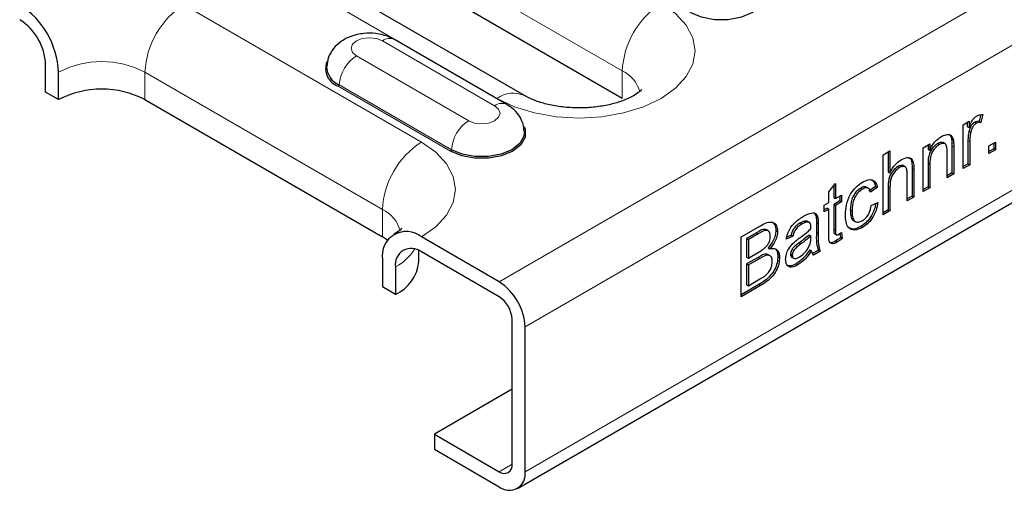
# Model space of a CAD drawing. Units: millimetres. Extents: x 0 to 420, y 0 to 297.
# Drawn here: x 248 to 264, y 95 to 103 of the extents above; entities that cross this region are included whole.
import ezdxf

# ---------------------------------------------------------------- set-up
doc = ezdxf.new("R2010")
doc.units = ezdxf.units.MM

msp = doc.modelspace()

# ---------------------------------------------------------------- linework, layer by layer
at = {"color": 8, "linetype": 'Continuous', "lineweight": 18}
for p, q in [((325.9703, 139.1381), (255.4011, 98.3994)), ((326.3946, 138.4033), (255.8253, 97.6645)), ((326.3946, 136.0353), (255.8253, 95.2965)), ((252.4666, 104.706), (257.4163, 101.8486)), ((250.416, 104.2571), (255.3657, 101.3997)), ((250.2392, 102.9304), (254.1283, 100.6853)), ((255.3272, 101.2795), (253.4887, 102.3408)), ((253.0637, 102.0955), (254.9022, 101.0342)), ((253.4919, 99.583), (249.6028, 101.8282)), ((249.6028, 101.3791), (249.6028, 101.8282)), ((257.4163, 101.3995), (257.4163, 101.8486)), ((254.6056, 100.5363), (252.7671, 101.5976)), ((254.6197, 100.56), (252.7812, 101.6213)), ((262.814, 100.6183), (262.8423, 100.602)), ((263.0751, 100.7114), (263.1034, 100.695)), ((262.4224, 100.3381), (262.4507, 100.3218)), ((262.1613, 100.2549), (262.1896, 100.2386)), ((261.7697, 99.9615), (261.798, 99.9452)), ((253.4919, 99.1339), (253.4919, 99.583)), ((260.5948, 99.3633), (260.6231, 99.347)), ((259.6142, 99.1998), (259.6425, 99.1835)), ((260.5948, 99.21), (260.6231, 99.1937)), ((260.8777, 99.2591), (260.9059, 99.2427)), ((260.3115, 99.0356), (260.3397, 99.0193)), ((259.6395, 98.7999), (259.6678, 98.7835)), ((259.6514, 98.3545), (259.6797, 98.3382)), ((255.6132, 95.419), (255.4011, 95.2965))]:
    msp.add_line(p, q, dxfattribs=at)
at = {"color": 7, "linetype": 'Continuous', "lineweight": 25}
for p, q in [((255.701, 95.0218), (326.2703, 135.7606)), ((255.8157, 101.4442), (250.8659, 104.3016)), ((257.4163, 101.3995), (252.4666, 104.2569)), ((255.5271, 101.2993), (253.6887, 102.3606)), ((247.9764, 101.5015), (247.9764, 101.9506)), ((248.1886, 101.3791), (248.1886, 101.8282)), ((248.1886, 101.3791), (247.9764, 101.5015)), ((249.6028, 101.3791), (253.4919, 99.1339)), ((263.2879, 101.1333), (263.2587, 101.023)), ((263.321, 101.1353), (263.287, 101.0067)), ((262.9946, 100.9679), (263.0925, 101.0244)), ((262.9946, 100.2518), (262.9946, 100.9679)), ((263.0643, 101.0081), (263.0643, 100.9408)), ((263.0643, 100.9408), (263.0925, 100.9245)), ((263.0925, 101.0244), (263.0925, 100.9245)), ((263.1866, 101.0109), (263.2149, 100.9945)), ((263.2587, 101.023), (263.287, 101.0067)), ((263.092, 100.8646), (263.1202, 100.8482)), ((262.3419, 100.5911), (262.4507, 100.6539)), ((262.3419, 99.875), (262.3419, 100.5911)), ((262.4224, 100.6375), (262.4224, 100.5703)), ((262.4507, 100.6539), (262.4507, 100.554)), ((262.581, 100.6613), (262.6093, 100.6449)), ((262.7028, 100.6558), (262.6674, 100.6762)), ((262.8084, 100.7325), (262.8367, 100.7162)), ((262.814, 100.6183), (262.814, 100.1802)), ((262.8423, 100.602), (262.8423, 100.1639)), ((263.0751, 100.7114), (263.0751, 100.331)), ((263.1034, 100.695), (263.1034, 100.3146)), ((263.4189, 100.6224), (263.5277, 100.6852)), ((263.4189, 100.4968), (263.4189, 100.6224)), ((263.4994, 100.6688), (263.4994, 100.5759)), ((263.5277, 100.6852), (263.5277, 100.5596)), ((261.6892, 100.4781), (261.798, 100.5409)), ((261.6892, 99.4982), (261.6892, 100.4781)), ((261.7697, 100.5245), (261.7697, 100.1994)), ((261.798, 100.5409), (261.798, 100.183)), ((262.4224, 100.5703), (262.4507, 100.554)), ((262.7335, 100.1011), (262.7335, 100.5286)), ((263.4994, 100.5759), (263.4189, 100.5294)), ((263.5277, 100.5596), (263.4189, 100.4968)), ((263.4994, 100.5759), (263.5277, 100.5596)), ((261.9271, 100.2838), (261.9554, 100.2674)), ((262.0489, 100.2799), (262.0135, 100.3003)), ((262.4224, 100.3381), (262.4224, 99.9542)), ((262.4507, 100.3218), (262.4507, 99.9378)), ((263.0751, 100.331), (262.9946, 100.2845)), ((263.1034, 100.3146), (262.9946, 100.2518)), ((263.0751, 100.331), (263.1034, 100.3146)), ((261.7697, 100.1994), (261.798, 100.183)), ((262.0808, 99.7243), (262.0808, 100.1693)), ((262.1613, 100.2549), (262.1613, 99.8034)), ((262.1896, 100.2386), (262.1896, 99.7871)), ((262.814, 100.1802), (262.7335, 100.1338)), ((262.8423, 100.1639), (262.7335, 100.1011)), ((262.814, 100.1802), (262.8423, 100.1639)), ((260.7972, 99.8736), (260.9059, 100.0079)), ((260.8777, 99.9729), (260.8777, 99.7784)), ((260.9059, 100.0079), (260.9059, 99.7621)), ((261.3198, 99.9332), (261.3481, 99.9168)), ((261.448, 99.9274), (261.4127, 99.9478)), ((261.563, 99.9605), (261.4542, 99.8852)), ((261.5913, 99.9442), (261.4825, 99.8688)), ((261.563, 99.9605), (261.5913, 99.9442)), ((261.7697, 99.9615), (261.7697, 99.5774)), ((261.798, 99.9452), (261.798, 99.561)), ((262.4224, 99.9542), (262.3419, 99.9077)), ((262.4507, 99.9378), (262.3419, 99.875)), ((262.4224, 99.9542), (262.4507, 99.9378)), ((260.7972, 99.6993), (260.7972, 99.8736)), ((260.8777, 99.7784), (260.9059, 99.7621)), ((260.9059, 99.7621), (261.0039, 99.8186)), ((260.9756, 99.8023), (260.9756, 99.7219)), ((261.0039, 99.8186), (261.0039, 99.7056)), ((262.1613, 99.8034), (262.0808, 99.757)), ((262.1896, 99.7871), (262.0808, 99.7243)), ((262.1613, 99.8034), (262.1896, 99.7871)), ((260.721, 99.6553), (260.7972, 99.6993)), ((260.721, 99.5423), (260.721, 99.6553)), ((260.9756, 99.7219), (260.8777, 99.6654)), ((260.8777, 99.6654), (260.8777, 99.2591)), ((260.8777, 99.6654), (260.9059, 99.649)), ((261.0039, 99.7056), (260.9059, 99.649)), ((260.9059, 99.649), (260.9059, 99.2427)), ((260.9756, 99.7219), (261.0039, 99.7056)), ((261.4934, 99.649), (261.6022, 99.6992)), ((260.5671, 99.5177), (260.5895, 99.4676)), ((260.5895, 99.4676), (260.6178, 99.4513)), ((260.7689, 99.6026), (260.721, 99.5749)), ((260.7972, 99.5862), (260.721, 99.5423)), ((260.7689, 99.6026), (260.7972, 99.5862)), ((260.7972, 99.1844), (260.7972, 99.5862)), ((261.1496, 99.578), (261.1779, 99.5617)), ((261.7697, 99.5774), (261.6892, 99.5309)), ((261.798, 99.561), (261.6892, 99.4982)), ((261.7697, 99.5774), (261.798, 99.561)), ((259.3612, 99.1341), (259.6789, 99.3175)), ((260.3341, 99.3641), (260.3624, 99.3478)), ((260.4471, 99.3915), (260.4754, 99.3752)), ((260.5948, 99.3633), (260.5948, 99.21)), ((260.6231, 99.347), (260.6231, 99.1937)), ((261.1999, 99.4043), (261.2352, 99.3839)), ((261.3193, 99.3048), (261.3475, 99.2884)), ((253.574, 99.0803), (253.4919, 99.1339)), ((255.4011, 98.3994), (254.1283, 99.1341)), ((259.3612, 98.1543), (259.3612, 99.1341)), ((259.6142, 99.1998), (259.4526, 99.1065)), ((259.6425, 99.1835), (259.4809, 99.0902)), ((259.8071, 99.234), (259.7718, 99.2544)), ((259.9312, 99.2419), (259.9595, 99.2256)), ((260.2097, 99.1466), (260.1009, 99.0964)), ((260.1814, 99.163), (260.1112, 99.1305)), ((260.1814, 99.163), (260.2097, 99.1466)), ((260.4752, 99.1692), (260.5034, 99.1529)), ((260.5029, 99.1161), (260.5034, 99.1529)), ((260.8887, 99.1884), (260.924, 99.168)), ((260.9792, 99.1897), (260.9864, 99.1234)), ((261.0039, 99.2062), (261.0147, 99.1071)), ((259.4526, 99.1065), (259.4526, 98.805)), ((259.4526, 99.1065), (259.4809, 99.0902)), ((259.4809, 99.0902), (259.4809, 98.7887)), ((260.9098, 99.0684), (260.9381, 99.052)), ((260.9864, 99.1234), (261.0147, 99.1071)), ((254.0848, 98.7257), (254.0848, 98.9117)), ((255.4011, 98.1544), (254.1283, 98.8892)), ((259.4526, 98.805), (259.4809, 98.7887)), ((259.4809, 98.7887), (259.6558, 98.8896)), ((259.8366, 98.8271), (259.8013, 98.8475)), ((259.8039, 98.9576), (259.8322, 98.9412)), ((259.9639, 98.8155), (259.9921, 98.7992)), ((260.1706, 98.8511), (260.1988, 98.8347)), ((260.1891, 98.8052), (260.2244, 98.7848)), ((260.486, 98.9242), (260.5143, 98.9079)), ((260.6275, 98.9179), (260.531, 98.8623)), ((260.6557, 98.9016), (260.547, 98.8388)), ((260.6275, 98.9179), (260.6557, 98.9016)), ((253.4919, 98.7666), (253.4919, 98.3175)), ((253.704, 98.6442), (253.704, 98.1951)), ((259.6395, 98.7999), (259.4526, 98.6919)), ((259.4526, 98.6919), (259.4526, 98.3528)), ((259.4526, 98.6919), (259.4809, 98.6756)), ((259.6678, 98.7835), (259.4809, 98.6756)), ((259.4809, 98.6756), (259.4809, 98.3364)), ((260.2647, 98.696), (260.293, 98.6797)), ((259.6514, 98.3545), (259.3612, 98.1869)), ((259.6797, 98.3382), (259.3612, 98.1543)), ((259.4526, 98.3528), (259.4809, 98.3364)), ((259.4809, 98.3364), (259.6816, 98.4523)), ((253.704, 98.1951), (253.4919, 98.3175)), ((255.6132, 95.419), (255.6132, 97.787)), ((255.8253, 95.2965), (255.8253, 97.6645)), ((255.6132, 96.6436), (254.3404, 95.9088)), ((254.3404, 95.9088), (254.3404, 95.6638)), ((254.3404, 95.9088), (255.4011, 95.2965)), ((254.3404, 95.6638), (255.4011, 95.0515))]:
    msp.add_line(p, q, dxfattribs=at)
at = {"color": 7, "linetype": 'Continuous', "lineweight": 25, "flags": 128}
for points in [[(259.7338, 103.205), (259.7503, 103.1608), (259.7503, 103.0307), (259.6807, 102.907), (259.5482, 102.8018), (259.366, 102.7254), (259.1518, 102.6852), (258.9265, 102.6852), (258.7123, 102.7254), (258.53, 102.8018)], [(255.8093, 100.9395), (255.8258, 100.8952), (255.8258, 100.7652), (255.7562, 100.6415), (255.6238, 100.5363), (255.4416, 100.4599), (255.2273, 100.4197), (255.0021, 100.4197), (254.7878, 100.4599), (254.6056, 100.5363)], [(255.8143, 100.8602), (255.8061, 100.7825), (255.7384, 100.6623), (255.6097, 100.56), (255.4325, 100.4857), (255.2242, 100.4466), (255.0052, 100.4466), (254.7969, 100.4857), (254.6197, 100.56)]]:
    msp.add_lwpolyline(points, dxfattribs=at)
at = {"color": 8, "linetype": 'Continuous', "lineweight": 18, "flags": 128}
for points in [[(255.3657, 101.3997), (255.6536, 101.2632), (255.9821, 101.1619), (256.3385, 101.0995), (256.7092, 101.0784), (257.0799, 101.0995), (257.4363, 101.1619), (257.7648, 101.2632), (258.0527, 101.3997), (258.289, 101.5659), (258.4646, 101.7555), (258.5727, 101.9613), (258.6092, 102.1752), (258.5727, 102.3892), (258.4646, 102.595), (258.289, 102.7846), (258.0527, 102.9508)], [(253.4887, 102.3408), (253.3912, 102.3784), (253.2762, 102.3916), (253.1612, 102.3784), (253.0637, 102.3408), (252.9986, 102.2845), (252.9757, 102.2182), (252.9986, 102.1518), (253.0637, 102.0955)], [(254.9022, 101.0342), (254.9997, 100.9966), (255.1147, 100.9834), (255.2297, 100.9966), (255.3272, 101.0342), (255.3923, 101.0904), (255.4152, 101.1568), (255.3923, 101.2232), (255.3272, 101.2795)], [(254.1283, 100.6853), (254.3646, 100.5191), (254.5401, 100.3295), (254.6483, 100.1237), (254.6848, 99.9097), (254.6483, 99.6957), (254.5401, 99.49), (254.3646, 99.3003), (254.1283, 99.1341)]]:
    msp.add_lwpolyline(points, dxfattribs=at)
at = {"color": 7, "linetype": 'Continuous', "lineweight": 25}
for centre, radius, start, end in [((246.8069, 101.7653), 1.3831, 2.60548, 57.39452), ((247.0553, 101.9087), 0.9221, 2.60548, 57.39452), ((252.8707, 101.8898), 0.31, 159.67221, 250.47519), ((252.9117, 101.9301), 0.3352, 181.57825, 247.09542), ((248.8957, 100.0143), 1.537, 62.60967, 117.39033), ((253.8798, 98.8296), 0.393, 50.79671, 189.21404), ((253.9627, 98.6861), 0.262, 50.79671, 189.21404), ((253.4342, 98.7906), 0.6538, 294.37466, 354.3052), ((254.9042, 97.6226), 0.9221, 2.60548, 57.39452), ((255.1526, 97.766), 0.461, 2.60548, 57.39452), ((255.4839, 95.398), 0.131, 230.79671, 9.21404), ((255.5667, 95.2546), 0.262, 230.79671, 9.21404)]:
    msp.add_arc(centre, radius, start, end, dxfattribs=at)
at = {"color": 8, "linetype": 'Continuous', "lineweight": 18}
for centre, radius, start, end in [((250.9845, 101.7653), 1.3831, 122.60548, 177.39452), ((258.798, 101.7857), 1.3831, 122.60548, 177.39452), ((253.6049, 102.1869), 0.1928, 64.25043, 127.06003), ((253.3982, 101.5749), 0.6188, 122.72391, 175.69999), ((248.8957, 100.4634), 1.537, 62.60967, 117.39033), ((257.1915, 101.3698), 0.5289, 14.6842, 64.84495), ((252.7504, 101.6237), 0.0309, 302.72391, 355.69999), ((255.6294, 101.0316), 0.4527, 65.71203, 125.61591), ((255.4434, 101.1256), 0.1928, 64.22285, 127.06277), ((255.2367, 100.5136), 0.6188, 122.72391, 175.69999), ((254.8736, 99.5202), 1.3831, 122.60548, 177.39452), ((254.5888, 100.5623), 0.0309, 302.72391, 355.69999), ((253.2657, 99.103), 0.5307, 14.96444, 64.77197), ((253.3273, 99.3623), 0.8109, 297.67679, 328.29896)]:
    msp.add_arc(centre, radius, start, end, dxfattribs=at)
at = {"color": 7, "linetype": 'Continuous', "lineweight": 25}
for points, knots in [([(253.6887, 102.3606), (253.6502, 102.3801), (253.556, 102.4277), (253.3832, 102.4656), (253.1779, 102.4678), (252.9806, 102.4235), (252.8127, 102.3381), (252.6863, 102.2205), (252.6001, 102.0785), (252.5851, 101.9725), (252.5778, 101.9209)], [0, 0, 0, 0, 0.0928475, 0.2274385, 0.3674214, 0.5147925, 0.6480123, 0.7703303, 0.88831, 1, 1, 1, 1]), ([(257.7328, 101.5441), (257.7331, 101.5446), (257.7364, 101.5514), (257.7203, 101.5263), (257.6582, 101.4761), (257.5415, 101.4076), (257.3783, 101.3414), (257.1745, 101.2862), (256.9403, 101.2504), (256.6891, 101.2391), (256.4371, 101.2546), (256.2009, 101.2955), (256.0026, 101.3546), (255.8804, 101.4081), (255.8289, 101.4369), (255.8157, 101.4442)], [0, 0, 0, 0, 0.0065584, 0.0882044, 0.1715027, 0.2546346, 0.3397876, 0.4280072, 0.5190253, 0.6119434, 0.7056395, 0.7987365, 0.890028, 0.9718727, 1, 1, 1, 1]), ([(255.808, 100.8597), (255.8051, 100.9008), (255.7985, 100.9952), (255.7276, 101.1259), (255.6329, 101.2314), (255.5584, 101.2792), (255.5271, 101.2993)], [0, 0, 0, 0, 0.223857, 0.5140682, 0.7960171, 1, 1, 1, 1]), ([(263.0925, 100.9245), (263.1088, 100.9658), (263.1315, 101.0234), (263.182, 101.0848), (263.2068, 101.1016), (263.2192, 101.1101)], [0, 0, 0, 0, 0.5595991, 0.7797717, 1, 1, 1, 1]), ([(263.2192, 101.1101), (263.2392, 101.1194), (263.275, 101.1361), (263.3069, 101.1355), (263.321, 101.1353)], [0, 0, 0, 0, 0.55954616, 1, 1, 1, 1]), ([(263.1866, 101.0109), (263.1743, 101.002), (263.1495, 100.9842), (263.1123, 100.9313), (263.0997, 100.8898), (263.092, 100.8646)], [0, 0, 0, 0, 0.2803051, 0.5609106, 1, 1, 1, 1]), ([(263.2149, 100.9945), (263.2026, 100.9857), (263.1778, 100.9679), (263.1406, 100.9149), (263.1279, 100.8735), (263.1202, 100.8482)], [0, 0, 0, 0, 0.2803051, 0.5609106, 1, 1, 1, 1]), ([(263.2587, 101.023), (263.2463, 101.025), (263.2241, 101.0285), (263.1981, 101.0163), (263.1866, 101.0109)], [0, 0, 0, 0, 0.5601157, 1, 1, 1, 1]), ([(263.287, 101.0067), (263.2746, 101.0087), (263.2524, 101.0122), (263.2264, 100.9999), (263.2149, 100.9945)], [0, 0, 0, 0, 0.5601157, 1, 1, 1, 1]), ([(262.4507, 100.554), (262.4634, 100.5802), (262.4889, 100.6328), (262.5533, 100.7165), (262.6068, 100.7531), (262.6395, 100.7755)], [0, 0, 0, 0, 0.2805539, 0.5608154, 1, 1, 1, 1]), ([(262.6395, 100.7755), (262.6648, 100.7877), (262.7154, 100.812), (262.7807, 100.8121), (262.8214, 100.7743), (262.8316, 100.7356), (262.8367, 100.7162)], [0, 0, 0, 0, 0.2802155, 0.5599712, 0.7796359, 1, 1, 1, 1]), ([(262.7596, 100.8142), (262.7706, 100.8063), (262.7951, 100.7888), (262.8037, 100.7525), (262.8084, 100.7325)], [0, 0, 0, 0, 0.4502542, 1, 1, 1, 1]), ([(263.092, 100.8646), (263.0864, 100.8349), (263.0766, 100.782), (263.0756, 100.733), (263.0751, 100.7114)], [0, 0, 0, 0, 0.5598877, 1, 1, 1, 1]), ([(263.1202, 100.8482), (263.1147, 100.8186), (263.1049, 100.7657), (263.1039, 100.7166), (263.1034, 100.695)], [0, 0, 0, 0, 0.5598877, 1, 1, 1, 1]), ([(262.581, 100.6613), (262.5628, 100.649), (262.5264, 100.6245), (262.4771, 100.5659), (262.4252, 100.4636), (262.4235, 100.3899), (262.4224, 100.3381)], [0, 0, 0, 0, 0.1872728, 0.3743615, 0.56054, 1, 1, 1, 1]), ([(262.6093, 100.6449), (262.5911, 100.6327), (262.5547, 100.6082), (262.5054, 100.5496), (262.4534, 100.4473), (262.4518, 100.3735), (262.4507, 100.3218)], [0, 0, 0, 0, 0.1872728, 0.3743615, 0.56054, 1, 1, 1, 1]), ([(262.6703, 100.6727), (262.658, 100.6772), (262.6321, 100.6868), (262.5986, 100.6701), (262.581, 100.6613)], [0, 0, 0, 0, 0.4733814, 1, 1, 1, 1]), ([(262.7335, 100.5286), (262.7334, 100.5539), (262.7331, 100.6041), (262.7108, 100.6607), (262.6611, 100.6695), (262.6266, 100.6531), (262.6093, 100.6449)], [0, 0, 0, 0, 0.2816799, 0.5597852, 0.7795872, 1, 1, 1, 1]), ([(262.8084, 100.7325), (262.8104, 100.7118), (262.814, 100.6748), (262.814, 100.6356), (262.814, 100.6183)], [0, 0, 0, 0, 0.5597912, 1, 1, 1, 1]), ([(262.8367, 100.7162), (262.8387, 100.6955), (262.8423, 100.6585), (262.8423, 100.6193), (262.8423, 100.602)], [0, 0, 0, 0, 0.5597912, 1, 1, 1, 1]), ([(261.9799, 100.3946), (262.0142, 100.4111), (262.0827, 100.4439), (262.1633, 100.4166), (262.1877, 100.3304), (262.189, 100.2692), (262.1896, 100.2386)], [0, 0, 0, 0, 0.2803178, 0.5583395, 0.7785536, 1, 1, 1, 1]), ([(262.1044, 100.4274), (262.1137, 100.4252), (262.1453, 100.4177), (262.1581, 100.3444), (262.1603, 100.2848), (262.1613, 100.2549)], [0, 0, 0, 0, 0.1719329, 0.5848111, 1, 1, 1, 1]), ([(261.9271, 100.2838), (261.9001, 100.2637), (261.8462, 100.2236), (261.7727, 100.0962), (261.7709, 100.0126), (261.7697, 99.9615)], [0, 0, 0, 0, 0.2802055, 0.5593196, 1, 1, 1, 1]), ([(261.798, 100.183), (261.8262, 100.2332), (261.8766, 100.3228), (261.9483, 100.3727), (261.9799, 100.3946)], [0, 0, 0, 0, 0.559341, 1, 1, 1, 1]), ([(261.9554, 100.2674), (261.9284, 100.2474), (261.8745, 100.2073), (261.801, 100.0799), (261.7991, 99.9963), (261.798, 99.9452)], [0, 0, 0, 0, 0.2802055, 0.5593196, 1, 1, 1, 1]), ([(262.0169, 100.2981), (262.0168, 100.2983), (262.0091, 100.3104), (261.9744, 100.3061), (261.9429, 100.2912), (261.9271, 100.2838)], [0, 0, 0, 0, 0.0051213, 0.5014064, 1, 1, 1, 1]), ([(262.0808, 100.1693), (262.08, 100.1928), (262.0785, 100.2395), (262.052, 100.287), (262.0043, 100.2919), (261.9717, 100.2756), (261.9554, 100.2674)], [0, 0, 0, 0, 0.2812215, 0.5597775, 0.779378, 1, 1, 1, 1]), ([(261.0691, 99.4955), (261.0719, 99.5492), (261.0774, 99.6561), (261.1386, 99.8253), (261.2413, 99.9562), (261.312, 100.005), (261.3474, 100.0295)], [0, 0, 0, 0, 0.280838, 0.5596797, 0.7795794, 1, 1, 1, 1]), ([(261.3198, 99.9332), (261.2999, 99.9198), (261.2603, 99.8932), (261.2082, 99.8264), (261.1553, 99.7149), (261.152, 99.6344), (261.1496, 99.578)], [0, 0, 0, 0, 0.1870889, 0.3738803, 0.5607299, 1, 1, 1, 1]), ([(261.4142, 99.9424), (261.4092, 99.9463), (261.3951, 99.9572), (261.3609, 99.9534), (261.3335, 99.9399), (261.3198, 99.9332)], [0, 0, 0, 0, 0.2198252, 0.6097552, 1, 1, 1, 1]), ([(261.3474, 100.0295), (261.3796, 100.0456), (261.4439, 100.0776), (261.5232, 100.0682), (261.5726, 100.0183), (261.5851, 99.9689), (261.5913, 99.9442)], [0, 0, 0, 0, 0.2802671, 0.5594386, 0.7795347, 1, 1, 1, 1]), ([(261.4825, 99.8688), (261.4771, 99.8851), (261.4662, 99.9177), (261.4311, 99.9391), (261.3895, 99.9377), (261.3619, 99.9238), (261.3481, 99.9168)], [0, 0, 0, 0, 0.2802132, 0.5594758, 0.779649, 1, 1, 1, 1]), ([(261.4976, 100.073), (261.5133, 100.0605), (261.5455, 100.0351), (261.5571, 99.9857), (261.563, 99.9605)], [0, 0, 0, 0, 0.4886177, 1, 1, 1, 1]), ([(261.3481, 99.9168), (261.3282, 99.9035), (261.2886, 99.8769), (261.2365, 99.8101), (261.1836, 99.6985), (261.1803, 99.6181), (261.1779, 99.5617)], [0, 0, 0, 0, 0.1870889, 0.3738803, 0.5607299, 1, 1, 1, 1]), ([(261.566, 99.6825), (261.5597, 99.6491), (261.545, 99.5713), (261.4833, 99.4561), (261.4023, 99.3596), (261.347, 99.323), (261.3193, 99.3048)], [0, 0, 0, 0, 0.22666481, 0.5267467, 0.76319209, 1, 1, 1, 1]), ([(261.3438, 99.3993), (261.3651, 99.4139), (261.4076, 99.4431), (261.4724, 99.5357), (261.4854, 99.606), (261.4934, 99.649)], [0, 0, 0, 0, 0.2808992, 0.560906, 1, 1, 1, 1]), ([(261.6022, 99.6992), (261.5941, 99.6548), (261.5781, 99.5662), (261.5119, 99.4398), (261.4305, 99.3433), (261.3752, 99.3067), (261.3475, 99.2884)], [0, 0, 0, 0, 0.2802022, 0.5595097, 0.7795861, 1, 1, 1, 1]), ([(260.1009, 99.0964), (260.1109, 99.1411), (260.1308, 99.2303), (260.2381, 99.3791), (260.3273, 99.4368), (260.3819, 99.4721)], [0, 0, 0, 0, 0.2804297, 0.5593032, 1, 1, 1, 1]), ([(260.3819, 99.4721), (260.4386, 99.5014), (260.5176, 99.5421), (260.5989, 99.514), (260.6115, 99.4722), (260.6178, 99.4513)], [0, 0, 0, 0, 0.5592531, 0.7791951, 1, 1, 1, 1]), ([(260.5895, 99.4676), (260.5914, 99.4487), (260.5948, 99.415), (260.5948, 99.3791), (260.5948, 99.3633)], [0, 0, 0, 0, 0.5598174, 1, 1, 1, 1]), ([(260.6178, 99.4513), (260.6197, 99.4324), (260.6231, 99.3987), (260.6231, 99.3628), (260.6231, 99.347)], [0, 0, 0, 0, 0.5598174, 1, 1, 1, 1]), ([(261.3475, 99.2884), (261.3025, 99.2678), (261.2125, 99.2267), (261.1161, 99.2756), (261.0741, 99.3766), (261.0708, 99.4558), (261.0691, 99.4955)], [0, 0, 0, 0, 0.2795946, 0.5583414, 0.778834, 1, 1, 1, 1]), ([(261.1496, 99.578), (261.1512, 99.5456), (261.1543, 99.4809), (261.1732, 99.4138), (261.201, 99.4067), (261.2051, 99.4057)], [0, 0, 0, 0, 0.4629452, 0.922572, 1, 1, 1, 1]), ([(261.1779, 99.5617), (261.179, 99.5283), (261.1811, 99.4618), (261.212, 99.3886), (261.2741, 99.3674), (261.3206, 99.3887), (261.3438, 99.3993)], [0, 0, 0, 0, 0.2812759, 0.5605357, 0.7801102, 1, 1, 1, 1]), ([(259.6789, 99.3175), (259.7165, 99.3379), (259.7916, 99.3783), (259.8896, 99.381), (259.9478, 99.3206), (259.9556, 99.2572), (259.9595, 99.2256)], [0, 0, 0, 0, 0.2811161, 0.5600262, 0.7801115, 1, 1, 1, 1]), ([(259.8666, 99.3788), (259.8842, 99.3651), (259.9213, 99.3364), (259.9278, 99.2744), (259.9312, 99.2419)], [0, 0, 0, 0, 0.475057, 1, 1, 1, 1]), ([(260.3341, 99.3641), (260.3155, 99.3527), (260.2785, 99.3301), (260.2272, 99.2815), (260.1957, 99.2191), (260.1862, 99.1817), (260.1814, 99.163)], [0, 0, 0, 0, 0.2808547, 0.5597509, 0.7794996, 1, 1, 1, 1]), ([(260.3624, 99.3478), (260.3438, 99.3364), (260.3068, 99.3137), (260.2554, 99.2652), (260.224, 99.2028), (260.2145, 99.1654), (260.2097, 99.1466)], [0, 0, 0, 0, 0.2808547, 0.5597509, 0.7794996, 1, 1, 1, 1]), ([(260.4471, 99.3915), (260.4275, 99.3932), (260.3923, 99.3964), (260.3519, 99.374), (260.3341, 99.3641)], [0, 0, 0, 0, 0.5578706, 1, 1, 1, 1]), ([(260.4754, 99.3752), (260.4558, 99.3769), (260.4206, 99.38), (260.3802, 99.3577), (260.3624, 99.3478)], [0, 0, 0, 0, 0.5578706, 1, 1, 1, 1]), ([(260.5034, 99.2952), (260.5031, 99.3151), (260.5024, 99.3504), (260.4836, 99.3676), (260.4754, 99.3752)], [0, 0, 0, 0, 0.5619027, 1, 1, 1, 1]), ([(260.5029, 99.2656), (260.503, 99.2712), (260.5032, 99.281), (260.5034, 99.2908), (260.5034, 99.2952)], [0, 0, 0, 0, 0.5600235, 1, 1, 1, 1]), ([(261.3193, 99.3048), (261.2727, 99.2813), (261.1983, 99.2439), (261.1489, 99.277), (261.1304, 99.2893)], [0, 0, 0, 0, 0.626501, 1, 1, 1, 1]), ([(253.8084, 99.2786), (253.8086, 99.2791), (253.812, 99.2859), (253.7955, 99.2607), (253.746, 99.2199), (253.6945, 99.1886), (253.6783, 99.1787)], [0, 0, 0, 0, 0.0312623, 0.4204471, 0.8175083, 1, 1, 1, 1]), ([(259.7749, 99.2516), (259.7668, 99.2544), (259.7225, 99.2695), (259.6628, 99.2311), (259.6142, 99.1998)], [0, 0, 0, 0, 0.1844523, 1, 1, 1, 1]), ([(259.8398, 99.1443), (259.8373, 99.1695), (259.8335, 99.2073), (259.8075, 99.2372), (259.75, 99.2502), (259.6902, 99.2131), (259.6425, 99.1835)], [0, 0, 0, 0, 0.2495123, 0.3750187, 0.5002443, 1, 1, 1, 1]), ([(259.7577, 98.9601), (259.7713, 98.9742), (259.7983, 99.0024), (259.8337, 99.0705), (259.8375, 99.1163), (259.8398, 99.1443)], [0, 0, 0, 0, 0.2808695, 0.5610626, 1, 1, 1, 1]), ([(259.9312, 99.2419), (259.9288, 99.2152), (259.9241, 99.1618), (259.883, 99.0573), (259.8339, 98.9954), (259.8039, 98.9576)], [0, 0, 0, 0, 0.280336, 0.5608003, 1, 1, 1, 1]), ([(259.9595, 99.2256), (259.9571, 99.1989), (259.9523, 99.1455), (259.9113, 99.041), (259.8622, 98.979), (259.8322, 98.9412)], [0, 0, 0, 0, 0.280336, 0.5608003, 1, 1, 1, 1]), ([(260.4752, 99.1692), (260.445, 99.1421), (260.3912, 99.0936), (260.3358, 99.0534), (260.3115, 99.0356)], [0, 0, 0, 0, 0.5597597, 1, 1, 1, 1]), ([(260.3236, 99.1209), (260.3576, 99.1455), (260.4182, 99.1893), (260.4771, 99.2423), (260.5029, 99.2656)], [0, 0, 0, 0, 0.560185, 1, 1, 1, 1]), ([(260.5034, 99.1529), (260.4733, 99.1257), (260.4195, 99.0773), (260.3641, 99.037), (260.3397, 99.0193)], [0, 0, 0, 0, 0.5597597, 1, 1, 1, 1]), ([(260.5948, 99.21), (260.5928, 99.1494), (260.5891, 99.0414), (260.6158, 98.9556), (260.6275, 98.9179)], [0, 0, 0, 0, 0.561532, 1, 1, 1, 1]), ([(260.6231, 99.1937), (260.6211, 99.133), (260.6174, 99.025), (260.6441, 98.9392), (260.6557, 98.9016)], [0, 0, 0, 0, 0.561532, 1, 1, 1, 1]), ([(260.9381, 99.052), (260.921, 99.0429), (260.8868, 99.0246), (260.8378, 99.0191), (260.7908, 99.0638), (260.7946, 99.1346), (260.7972, 99.1844)], [0, 0, 0, 0, 0.18743274, 0.37382111, 0.5594622, 1, 1, 1, 1]), ([(260.8777, 99.2591), (260.8767, 99.2356), (260.8756, 99.2062), (260.8881, 99.1874), (260.8922, 99.1864), (260.8922, 99.1864)], [0, 0, 0, 0, 0.7975076, 0.998072, 1, 1, 1, 1]), ([(260.9059, 99.2427), (260.9046, 99.2183), (260.9029, 99.1878), (260.9197, 99.169), (260.9362, 99.1652), (260.9512, 99.1732), (260.9612, 99.1784)], [0, 0, 0, 0, 0.4995957, 0.6252386, 0.7503541, 1, 1, 1, 1]), ([(260.9612, 99.1784), (260.9692, 99.1833), (260.9834, 99.1921), (260.9976, 99.2019), (261.0039, 99.2062)], [0, 0, 0, 0, 0.5599652, 1, 1, 1, 1]), ([(260.0901, 98.7649), (260.0924, 98.7927), (260.0972, 98.8483), (260.1448, 98.9579), (260.2003, 99.0159), (260.2342, 99.0512)], [0, 0, 0, 0, 0.280458, 0.560983, 1, 1, 1, 1]), ([(260.3115, 99.0356), (260.2805, 99.014), (260.2417, 98.9869), (260.2006, 98.9379), (260.184, 98.9094), (260.1727, 98.879), (260.1713, 98.8604), (260.1706, 98.8511)], [0, 0, 0, 0, 0.5002798, 0.6253263, 0.7502693, 0.875147, 1, 1, 1, 1]), ([(260.3397, 99.0193), (260.3087, 98.9976), (260.27, 98.9705), (260.2289, 98.9216), (260.2123, 98.8931), (260.201, 98.8627), (260.1996, 98.844), (260.1988, 98.8347)], [0, 0, 0, 0, 0.5002798, 0.6253263, 0.7502693, 0.875147, 1, 1, 1, 1]), ([(260.2342, 99.0512), (260.2508, 99.065), (260.2803, 99.0896), (260.3104, 99.1113), (260.3236, 99.1209)], [0, 0, 0, 0, 0.5599184, 1, 1, 1, 1]), ([(260.3178, 98.807), (260.3561, 98.8346), (260.4245, 98.8839), (260.4677, 98.9697), (260.4868, 99.0074)], [0, 0, 0, 0, 0.5597581, 1, 1, 1, 1]), ([(260.4868, 99.0074), (260.4924, 99.0287), (260.5024, 99.0666), (260.5028, 99.1009), (260.5029, 99.1161)], [0, 0, 0, 0, 0.5589946, 1, 1, 1, 1]), ([(260.9098, 99.0684), (260.8929, 99.0596), (260.8594, 99.0422), (260.8189, 99.0331), (260.8061, 99.0465), (260.8033, 99.0494)], [0, 0, 0, 0, 0.4392294, 0.8760113, 1, 1, 1, 1]), ([(260.9864, 99.1234), (260.9723, 99.112), (260.9469, 99.0915), (260.9211, 99.0754), (260.9098, 99.0684)], [0, 0, 0, 0, 0.5600783, 1, 1, 1, 1]), ([(261.0147, 99.1071), (261.0005, 99.0956), (260.9752, 99.0752), (260.9494, 99.0591), (260.9381, 99.052)], [0, 0, 0, 0, 0.5600783, 1, 1, 1, 1]), ([(259.8043, 98.8445), (259.7966, 98.8478), (259.7524, 98.8667), (259.6905, 98.83), (259.6395, 98.7999)], [0, 0, 0, 0, 0.1762725, 1, 1, 1, 1]), ([(259.9639, 98.8155), (259.9612, 98.7817), (259.9559, 98.714), (259.9146, 98.6027), (259.8159, 98.4567), (259.7193, 98.3967), (259.6514, 98.3545)], [0, 0, 0, 0, 0.1871427, 0.3743187, 0.5607862, 1, 1, 1, 1]), ([(259.6558, 98.8896), (259.675, 98.9008), (259.7094, 98.9206), (259.743, 98.948), (259.7577, 98.9601)], [0, 0, 0, 0, 0.56039298, 1, 1, 1, 1]), ([(259.8725, 98.7321), (259.8699, 98.7586), (259.8659, 98.7984), (259.8382, 98.829), (259.7807, 98.848), (259.718, 98.8122), (259.6678, 98.7835)], [0, 0, 0, 0, 0.2498018, 0.3755461, 0.5011539, 1, 1, 1, 1]), ([(259.8322, 98.9412), (259.8569, 98.9451), (259.9061, 98.9529), (259.9584, 98.9216), (259.9879, 98.8679), (259.9907, 98.8221), (259.9921, 98.7992)], [0, 0, 0, 0, 0.2802111, 0.5596695, 0.7797087, 1, 1, 1, 1]), ([(259.9029, 98.9457), (259.9125, 98.9414), (259.9375, 98.9302), (259.9592, 98.8834), (259.9623, 98.8382), (259.9639, 98.8155)], [0, 0, 0, 0, 0.2380857, 0.6188248, 1, 1, 1, 1]), ([(260.1706, 98.8511), (260.1716, 98.8398), (260.1735, 98.818), (260.1867, 98.8083), (260.193, 98.8037)], [0, 0, 0, 0, 0.5194228, 1, 1, 1, 1]), ([(260.1988, 98.8347), (260.2, 98.8237), (260.2023, 98.8015), (260.2215, 98.7838), (260.2589, 98.7771), (260.2935, 98.7947), (260.3178, 98.807)], [0, 0, 0, 0, 0.1865647, 0.3734672, 0.5606134, 1, 1, 1, 1]), ([(260.486, 98.9242), (260.4489, 98.8709), (260.3826, 98.7756), (260.3007, 98.7203), (260.2647, 98.696)], [0, 0, 0, 0, 0.5599714, 1, 1, 1, 1]), ([(260.5143, 98.9079), (260.4772, 98.8546), (260.4109, 98.7593), (260.329, 98.704), (260.293, 98.6797)], [0, 0, 0, 0, 0.5599714, 1, 1, 1, 1]), ([(260.547, 98.8388), (260.5383, 98.849), (260.5229, 98.8673), (260.5169, 98.8955), (260.5143, 98.9079)], [0, 0, 0, 0, 0.5596973, 1, 1, 1, 1]), ([(259.9921, 98.7992), (259.9895, 98.7654), (259.9842, 98.6977), (259.9428, 98.5864), (259.8441, 98.4404), (259.7475, 98.3803), (259.6797, 98.3382)], [0, 0, 0, 0, 0.1871427, 0.3743187, 0.5607862, 1, 1, 1, 1]), ([(259.7542, 98.4989), (259.7729, 98.515), (259.8101, 98.5472), (259.8494, 98.6146), (259.8697, 98.6786), (259.8716, 98.7143), (259.8725, 98.7321)], [0, 0, 0, 0, 0.2802899, 0.5590179, 0.7794024, 1, 1, 1, 1]), ([(260.293, 98.6797), (260.2646, 98.6651), (260.208, 98.6362), (260.1376, 98.6432), (260.0959, 98.691), (260.092, 98.7402), (260.0901, 98.7649)], [0, 0, 0, 0, 0.2808155, 0.5596902, 0.7796958, 1, 1, 1, 1]), ([(260.2647, 98.696), (260.2359, 98.6807), (260.1792, 98.6505), (260.1334, 98.6628), (260.1109, 98.6688)], [0, 0, 0, 0, 0.5082987, 1, 1, 1, 1]), ([(259.6816, 98.4523), (259.6952, 98.4601), (259.7195, 98.4741), (259.7436, 98.4913), (259.7542, 98.4989)], [0, 0, 0, 0, 0.5600993, 1, 1, 1, 1])]:
    msp.add_open_spline(points, degree=3, knots=knots, dxfattribs=at)

doc.saveas('drawing.dxf')
